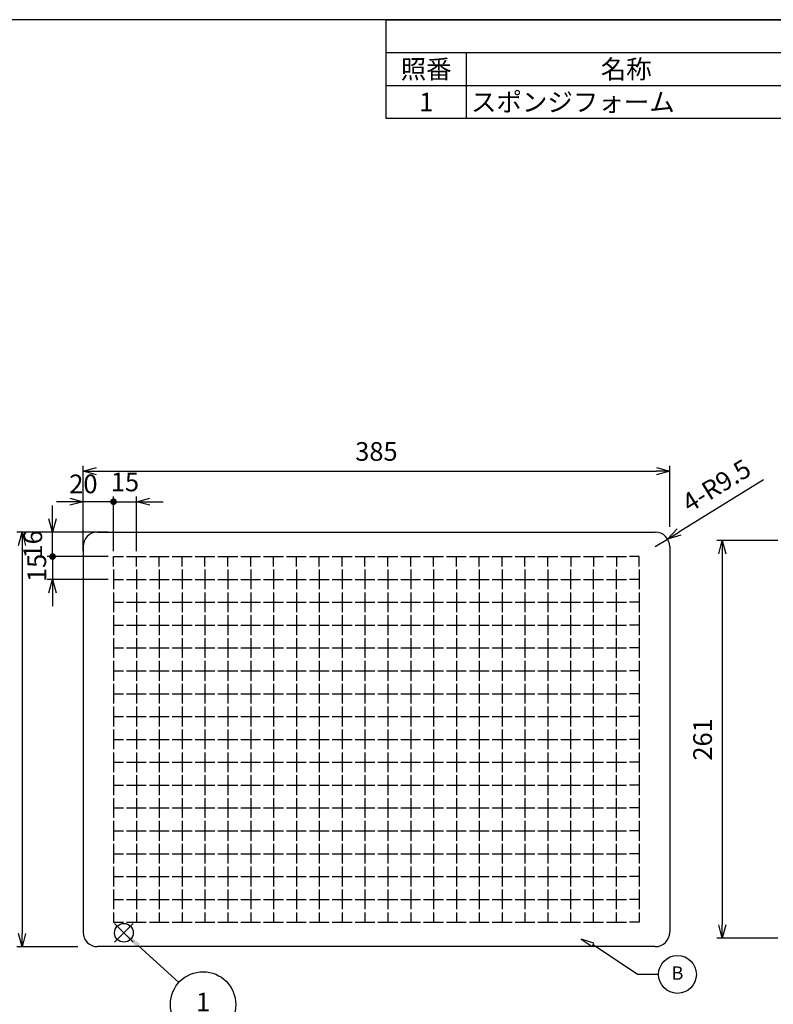
# Model space of a CAD drawing. Units: millimetres. Extents: x 20 to 1430, y 20 to 1000.
# Drawn here: x 514 to 1009, y 354 to 1000 of the extents above; entities that cross this region are included whole.
import ezdxf

# ---------------------------------------------------------------- set-up
doc = ezdxf.new("R2010")
doc.units = ezdxf.units.MM
doc.header["$LTSCALE"] = 3.5
doc.layers.add('AM_5', color=3, linetype='Continuous', lineweight=25)
doc.styles.add('ACISOTS', font='isocp.shx', dxfattribs={"height": 1, "bigfont": 'extfont.shx'})
doc.styles.get("Standard").update_dxf_attribs({"font": 'ISOCP.SHX', "bigfont": 'EXTFONT.SHX'})
doc.dimstyles.new('AM_JIS$0', dxfattribs={"dimtxt": 3.5, "dimasz": 2.5, "dimexe": 1, "dimexo": 1, "dimgap": 1.5, "dimtad": 3, "dimdsep": 46, "dimtxsty": 'STANDARD', "dimblk": 'OPEN30', "dimcen": 0, "dimclrd": 256, "dimclre": 256, "dimclrt": 2, "dimadec": 0, "dimazin": 2, "dimtp": 0.1, "dimtm": 0.1, "dimtfac": 0.71, "dimtmove": 0, "dimatfit": 3, "dimldrblk": 'OPEN30', "dimfxl": 1, "dimlwd": -1, "dimlwe": -1, "dimarcsym": 0})
doc.dimstyles.new('AM_JIS$4', dxfattribs={"dimtxt": 3.5, "dimasz": 2.5, "dimexe": 1, "dimexo": 1, "dimgap": 1.5, "dimtad": 3, "dimdsep": 46, "dimtxsty": 'STANDARD', "dimblk": 'OPEN30', "dimcen": 0, "dimclrd": 256, "dimclre": 256, "dimclrt": 2, "dimadec": 0, "dimazin": 2, "dimtp": 0.1, "dimtm": 0.1, "dimtfac": 0.71, "dimtmove": 0, "dimatfit": 3, "dimldrblk": 'OPEN30', "dimfxl": 1, "dimlwd": -1, "dimlwe": -1, "dimarcsym": 0})

# ---------------------------------------------------------------- blocks, each defined once
blk = doc.blocks.new('TK-A3')
blk.add_lwpolyline([(0, 0), (403, 0), (403, 280), (0, 280)], close=True)
blk = doc.blocks.new('_Open30')
at = {"color": 0, "linetype": 'ByBlock', "lineweight": -2}
for p, q in [((-1, 0.268), (0, 0)), ((0, 0), (-1, -0.268)), ((0, 0), (-1, 0))]:
    blk.add_line(p, q, dxfattribs=at)
blk = doc.blocks.new('*D10')
at = {"layer": 'AM_5', "linetype": 'ByBlock'}
for p, q in [((555.93, 667.39), (555.93, 707.39)), ((940.93, 667.39), (940.93, 707.39)), ((564.68, 703.89), (932.18, 703.89))]:
    blk.add_line(p, q, dxfattribs=at)
at = {"layer": 'Defpoints', "color": 0}
for p in [(940.93, 703.89), (555.93, 663.89), (940.93, 663.89)]:
    blk.add_point(p, dxfattribs=at)
at = {"layer": 'AM_5', "xscale": 8.75, "yscale": 8.75, "zscale": 8.75, "rotation": 180}
blk.add_blockref('_Open30', (555.93, 703.89), dxfattribs=at)
at = {"layer": 'AM_5', "xscale": 8.75, "yscale": 8.75, "zscale": 8.75}
blk.add_blockref('_Open30', (940.93, 703.89), dxfattribs=at)
at = {"layer": 'AM_5', "color": 2, "insert": (748.43, 715.27), "char_height": 12.25, "attachment_point": 5}
blk.add_mtext('385', dxfattribs=at)
blk = doc.blocks.new('*D11')
at = {"layer": 'AM_5', "linetype": 'ByBlock'}
for p, q in [((552.43, 663.89), (512.43, 663.89)), ((515.93, 655.14), (515.93, 400.64)), ((552.43, 391.89), (512.43, 391.89))]:
    blk.add_line(p, q, dxfattribs=at)
at = {"layer": 'Defpoints', "color": 0}
for p in [(555.93, 663.89), (515.93, 391.89), (555.93, 391.89)]:
    blk.add_point(p, dxfattribs=at)
at = {"layer": 'AM_5', "xscale": 8.75, "yscale": 8.75, "zscale": 8.75}
for p, rotation in [((515.93, 663.89), 90), ((515.93, 391.89), 270)]:
    blk.add_blockref('_Open30', p, dxfattribs=dict(at, rotation=rotation))
at = {"layer": 'AM_5', "color": 2, "insert": (504.56, 527.89), "char_height": 12.25, "attachment_point": 5, "rotation": 90}
blk.add_mtext('272', dxfattribs=at)
blk = doc.blocks.new('*D14')
at = {"layer": 'AM_5', "linetype": 'ByBlock'}
for p, q in [((1011.92, 658.39), (971.92, 658.39)), ((975.42, 649.64), (975.42, 406.14)), ((1011.92, 397.39), (971.92, 397.39))]:
    blk.add_line(p, q, dxfattribs=at)
at = {"layer": 'Defpoints', "color": 0}
for p in [(1015.42, 658.39), (975.42, 397.39), (1015.42, 397.39)]:
    blk.add_point(p, dxfattribs=at)
at = {"layer": 'AM_5', "xscale": 8.75, "yscale": 8.75, "zscale": 8.75}
for p, rotation in [((975.42, 658.39), 90), ((975.42, 397.39), 270)]:
    blk.add_blockref('_Open30', p, dxfattribs=dict(at, rotation=rotation))
at = {"layer": 'AM_5', "color": 2, "insert": (964.04, 527.89), "char_height": 12.25, "attachment_point": 5, "rotation": 90}
blk.add_mtext('261', dxfattribs=at)
blk = doc.blocks.new('*D16')
at = {"layer": 'AM_5', "linetype": 'ByBlock'}
for p, q in [((1002.33, 698.27), (946.95, 664)), ((931.43, 654.39), (939.51, 659.39))]:
    blk.add_line(p, q, dxfattribs=at)
at = {"layer": 'Defpoints', "color": 0}
for p in [(939.51, 659.39), (931.43, 654.39)]:
    blk.add_point(p, dxfattribs=at)
at = {"layer": 'AM_5', "xscale": 8.75, "yscale": 8.75, "zscale": 8.75, "rotation": 211.7513725070514}
blk.add_blockref('_Open30', (939.51, 659.39), dxfattribs=at)
at = {"layer": 'AM_5', "color": 2, "insert": (972.37, 693.11), "char_height": 12.25, "attachment_point": 5, "rotation": 31.75137}
blk.add_mtext('4-R9.5', dxfattribs=at)
blk = doc.blocks.new('GENDOT')
blk.add_line((0, 0), (-1, 0))
at = {"const_width": 0.25}
blk.add_lwpolyline([(-0.125, 0, 1), (0.125, 0, 1)], format="xyb", close=True, dxfattribs=at)
blk = doc.blocks.new('*D17')
at = {"layer": 'AM_5', "linetype": 'ByBlock'}
for p, q in [((555.93, 651.39), (555.93, 687.39)), ((575.93, 651.39), (575.93, 687.39)), ((547.18, 683.89), (538.43, 683.89)), ((575.93, 683.89), (555.93, 683.89)), ((584.68, 683.89), (593.43, 683.89))]:
    blk.add_line(p, q, dxfattribs=at)
at = {"layer": 'Defpoints', "color": 0}
for p in [(555.93, 683.89), (555.93, 647.89), (575.93, 647.89)]:
    blk.add_point(p, dxfattribs=at)
at = {"layer": 'AM_5', "xscale": 8.75, "yscale": 8.75, "zscale": 8.75}
blk.add_blockref('_Open30', (555.93, 683.89), dxfattribs=at)
at = {"layer": 'AM_5', "xscale": 8.75, "yscale": 8.75, "zscale": 8.75, "rotation": 180}
blk.add_blockref('GENDOT', (575.93, 683.89), dxfattribs=at)
at = {"layer": 'AM_5', "color": 2, "insert": (556.15, 693.99), "char_height": 12.25, "attachment_point": 5}
blk.add_mtext('20', dxfattribs=at)
blk = doc.blocks.new('*D18')
at = {"layer": 'AM_5', "linetype": 'ByBlock'}
for p, q in [((575.93, 651.39), (575.93, 687.39)), ((590.93, 651.39), (590.93, 687.39)), ((567.18, 683.89), (558.43, 683.89)), ((575.93, 683.89), (590.93, 683.89)), ((599.68, 683.89), (608.43, 683.89))]:
    blk.add_line(p, q, dxfattribs=at)
at = {"layer": 'Defpoints', "color": 0}
for p in [(590.93, 683.89), (575.93, 647.89), (590.93, 647.89)]:
    blk.add_point(p, dxfattribs=at)
at = {"layer": 'AM_5', "xscale": 8.75, "yscale": 8.75, "zscale": 8.75}
blk.add_blockref('GENDOT', (575.93, 683.89), dxfattribs=at)
at = {"layer": 'AM_5', "xscale": 8.75, "yscale": 8.75, "zscale": 8.75, "rotation": 180}
blk.add_blockref('_Open30', (590.93, 683.89), dxfattribs=at)
at = {"layer": 'AM_5', "color": 2, "insert": (583.43, 695.27), "char_height": 12.25, "attachment_point": 5}
blk.add_mtext('15', dxfattribs=at)
blk = doc.blocks.new('*D19')
at = {"layer": 'AM_5', "linetype": 'ByBlock'}
for p, q in [((535.93, 672.64), (535.93, 681.39)), ((572.43, 663.89), (532.43, 663.89)), ((535.93, 647.89), (535.93, 663.89)), ((572.43, 647.89), (532.43, 647.89)), ((535.93, 639.14), (535.93, 630.39))]:
    blk.add_line(p, q, dxfattribs=at)
at = {"layer": 'Defpoints', "color": 0}
for p in [(535.93, 663.89), (575.93, 663.89), (575.93, 647.89)]:
    blk.add_point(p, dxfattribs=at)
at = {"layer": 'AM_5', "xscale": 8.75, "yscale": 8.75, "zscale": 8.75}
for name, p, rotation in [('_Open30', (535.93, 663.89), 270), ('GENDOT', (535.93, 647.89), 90)]:
    blk.add_blockref(name, p, dxfattribs=dict(at, rotation=rotation))
at = {"layer": 'AM_5', "color": 2, "insert": (524.56, 655.89), "char_height": 12.25, "attachment_point": 5, "rotation": 90}
blk.add_mtext('16', dxfattribs=at)
blk = doc.blocks.new('*D20')
at = {"layer": 'AM_5', "linetype": 'ByBlock'}
for p, q in [((535.93, 656.64), (535.93, 665.39)), ((572.43, 647.89), (532.43, 647.89)), ((535.93, 647.89), (535.93, 632.89)), ((572.43, 632.89), (532.43, 632.89)), ((535.93, 624.14), (535.93, 615.39))]:
    blk.add_line(p, q, dxfattribs=at)
at = {"layer": 'Defpoints', "color": 0}
for p in [(575.93, 647.89), (535.93, 632.89), (575.93, 632.89)]:
    blk.add_point(p, dxfattribs=at)
at = {"layer": 'AM_5', "xscale": 8.75, "yscale": 8.75, "zscale": 8.75}
for name, p, rotation in [('GENDOT', (535.93, 647.89), 270), ('_Open30', (535.93, 632.89), 90)]:
    blk.add_blockref(name, p, dxfattribs=dict(at, rotation=rotation))
at = {"layer": 'AM_5', "color": 2, "insert": (527.19, 640.43), "char_height": 12.25, "attachment_point": 5, "rotation": 90}
blk.add_mtext('15', dxfattribs=at)
blk = doc.blocks.new('*S25')
at = {"layer": 'Defpoints', "color": 4}
for p, q in [((576.63, 394.87), (588.88, 407.12)), ((576.63, 407.12), (588.88, 394.87))]:
    blk.add_line(p, q, dxfattribs=at)
blk.add_circle((582.75, 400.99), 6.12, dxfattribs=at)
blk = doc.blocks.new('*S26')
at = {"layer": 'AM_5', "color": 3}
blk.add_line((618.84, 368.42), (592.12, 392.74), dxfattribs=at)
blk.add_circle((634.7, 353.99), 21.44, dxfattribs=at)
at = {"layer": 'AM_5', "color": 3, "linetype": 'Continuous'}
blk.add_trace([(593.2, 393.93), (591.03, 391.54), (583.06, 400.98)], dxfattribs=at)
at = {"layer": 'AM_5', "color": 7, "insert": (634.7, 353.99), "char_height": 12.25, "attachment_point": 5, "style": 'ACISOTS'}
blk.add_mtext('1', dxfattribs=at)
blk = doc.blocks.new('*S27')
at = {"color": 7}
for p, q in [((754.84, 1000.2), (1430.34, 1000.2)), ((754.84, 935.36), (754.84, 1000.2)), ((1430.34, 1000.2), (1430.34, 935.36)), ((1430.34, 935.36), (754.84, 935.36))]:
    blk.add_line(p, q, dxfattribs=at)
at = {"color": 1}
for p, q in [((754.84, 978.59), (1430.34, 978.59)), ((807.34, 978.59), (807.34, 956.98)), ((1017.34, 978.59), (1017.34, 956.98)), ((1069.84, 978.59), (1069.84, 956.98)), ((1209.84, 978.59), (1209.84, 956.98)), ((754.84, 956.98), (1430.34, 956.98)), ((807.34, 956.98), (807.34, 935.36)), ((1017.34, 956.98), (1017.34, 935.36)), ((1069.84, 956.98), (1069.84, 935.36)), ((1209.84, 956.98), (1209.84, 935.36))]:
    blk.add_line(p, q, dxfattribs=at)
at = {"color": 2, "insert": (1092.59, 989.39), "char_height": 12.25, "attachment_point": 5, "style": 'ACISOTS'}
blk.add_mtext('構成内容', dxfattribs=at)
at = {"color": 2, "char_height": 12.25, "style": 'ACISOTS'}
for s, insert, width, attachment_point in [('名称', (912.34, 973.86), 203.7, 2), ('数量', (1043.59, 973.86), 46.2, 2), ('色・表面処理', (1320.09, 973.86), 214.2, 2), ('照番', (781.09, 973.86), 46.2, 2), ('材質', (1139.84, 973.86), 133.7, 2), ('1', (781.09, 952.25), 46.2, 2), ('スポンジフォーム', (810.49, 952.25), 203.7, 1), ('3', (1043.59, 952.25), 46.2, 2), ('ポリウレタン', (1072.99, 952.25), 133.7, 1), (' 黒', (1212.99, 952.25), 214.2, 1)]:
    blk.add_mtext(s, dxfattribs=dict(at, insert=insert, width=width, attachment_point=attachment_point))

msp = doc.modelspace()

# ---------------------------------------------------------------- linework, layer by layer
for p, q in [((565.432, 663.894), (931.432, 663.894)), ((555.932, 654.394), (555.932, 401.394)), ((940.932, 654.394), (940.932, 401.394)), ((575.932, 647.894), (582.432, 647.894)), ((575.932, 641.394), (575.932, 647.894)), ((584.432, 647.894), (597.432, 647.894)), ((590.932, 641.394), (590.932, 647.894)), ((599.432, 647.894), (612.432, 647.894)), ((605.932, 641.394), (605.932, 647.894)), ((614.432, 647.894), (627.432, 647.894)), ((620.932, 641.394), (620.932, 647.894)), ((629.432, 647.894), (642.432, 647.894)), ((635.932, 641.394), (635.932, 647.894)), ((644.432, 647.894), (657.432, 647.894)), ((650.932, 641.394), (650.932, 647.894)), ((659.432, 647.894), (672.432, 647.894)), ((665.932, 641.394), (665.932, 647.894)), ((674.432, 647.894), (687.432, 647.894)), ((680.932, 641.394), (680.932, 647.894)), ((689.432, 647.894), (702.432, 647.894)), ((695.932, 641.394), (695.932, 647.894)), ((704.432, 647.894), (717.432, 647.894)), ((710.932, 641.394), (710.932, 647.894)), ((719.432, 647.894), (732.432, 647.894)), ((725.932, 641.394), (725.932, 647.894)), ((734.432, 647.894), (747.432, 647.894)), ((740.932, 641.394), (740.932, 647.894)), ((749.432, 647.894), (762.432, 647.894)), ((755.932, 641.394), (755.932, 647.894)), ((764.432, 647.894), (777.432, 647.894)), ((770.932, 641.394), (770.932, 647.894)), ((779.432, 647.894), (792.432, 647.894)), ((785.932, 641.394), (785.932, 647.894)), ((794.432, 647.894), (807.432, 647.894)), ((800.932, 641.394), (800.932, 647.894)), ((809.432, 647.894), (822.432, 647.894)), ((815.932, 641.394), (815.932, 647.894)), ((824.432, 647.894), (837.432, 647.894)), ((830.932, 641.394), (830.932, 647.894)), ((839.432, 647.894), (852.432, 647.894)), ((845.932, 641.394), (845.932, 647.894)), ((854.432, 647.894), (867.432, 647.894)), ((860.932, 641.394), (860.932, 647.894)), ((869.432, 647.894), (882.432, 647.894)), ((875.932, 647.894), (875.932, 641.394)), ((884.432, 647.894), (897.432, 647.894)), ((890.932, 647.894), (890.932, 641.394)), ((899.432, 647.894), (912.432, 647.894)), ((905.932, 647.894), (905.932, 641.394)), ((920.932, 647.894), (914.432, 647.894)), ((920.932, 641.394), (920.932, 647.894)), ((575.932, 639.394), (575.932, 626.394)), ((590.932, 639.394), (590.932, 626.394)), ((605.932, 639.394), (605.932, 626.394)), ((620.932, 639.394), (620.932, 626.394)), ((635.932, 639.394), (635.932, 626.394)), ((650.932, 639.394), (650.932, 626.394)), ((665.932, 639.394), (665.932, 626.394)), ((680.932, 639.394), (680.932, 626.394)), ((695.932, 639.394), (695.932, 626.394)), ((710.932, 639.394), (710.932, 626.394)), ((725.932, 639.394), (725.932, 626.394)), ((740.932, 639.394), (740.932, 626.394)), ((755.932, 639.394), (755.932, 626.394)), ((770.932, 639.394), (770.932, 626.394)), ((785.932, 639.394), (785.932, 626.394)), ((800.932, 639.394), (800.932, 626.394)), ((815.932, 639.394), (815.932, 626.394)), ((830.932, 639.394), (830.932, 626.394)), ((845.932, 639.394), (845.932, 626.394)), ((860.932, 639.394), (860.932, 626.394)), ((875.932, 626.394), (875.932, 639.394)), ((890.932, 626.394), (890.932, 639.394)), ((905.932, 626.394), (905.932, 639.394)), ((920.932, 639.394), (920.932, 626.394)), ((575.932, 632.894), (582.432, 632.894)), ((584.432, 632.894), (597.432, 632.894)), ((599.432, 632.894), (612.432, 632.894)), ((614.432, 632.894), (627.432, 632.894)), ((629.432, 632.894), (642.432, 632.894)), ((644.432, 632.894), (657.432, 632.894)), ((659.432, 632.894), (672.432, 632.894)), ((674.432, 632.894), (687.432, 632.894)), ((689.432, 632.894), (702.432, 632.894)), ((704.432, 632.894), (717.432, 632.894)), ((719.432, 632.894), (732.432, 632.894)), ((734.432, 632.894), (747.432, 632.894)), ((749.432, 632.894), (762.432, 632.894)), ((764.432, 632.894), (777.432, 632.894)), ((779.432, 632.894), (792.432, 632.894)), ((794.432, 632.894), (807.432, 632.894)), ((809.432, 632.894), (822.432, 632.894)), ((824.432, 632.894), (837.432, 632.894)), ((839.432, 632.894), (852.432, 632.894)), ((854.432, 632.894), (867.432, 632.894)), ((869.432, 632.894), (882.432, 632.894)), ((884.432, 632.894), (897.432, 632.894)), ((899.432, 632.894), (912.432, 632.894)), ((920.932, 632.894), (914.432, 632.894)), ((575.932, 624.394), (575.932, 611.394)), ((590.932, 624.394), (590.932, 611.394)), ((605.932, 624.394), (605.932, 611.394)), ((620.932, 624.394), (620.932, 611.394)), ((635.932, 624.394), (635.932, 611.394)), ((650.932, 624.394), (650.932, 611.394)), ((665.932, 624.394), (665.932, 611.394)), ((680.932, 624.394), (680.932, 611.394)), ((695.932, 624.394), (695.932, 611.394)), ((710.932, 624.394), (710.932, 611.394)), ((725.932, 624.394), (725.932, 611.394)), ((740.932, 624.394), (740.932, 611.394)), ((755.932, 624.394), (755.932, 611.394)), ((770.932, 624.394), (770.932, 611.394)), ((785.932, 624.394), (785.932, 611.394)), ((800.932, 624.394), (800.932, 611.394)), ((815.932, 624.394), (815.932, 611.394)), ((830.932, 624.394), (830.932, 611.394)), ((845.932, 624.394), (845.932, 611.394)), ((860.932, 624.394), (860.932, 611.394)), ((875.932, 611.394), (875.932, 624.394)), ((890.932, 611.394), (890.932, 624.394)), ((905.932, 611.394), (905.932, 624.394)), ((920.932, 624.394), (920.932, 611.394)), ((575.932, 617.894), (582.432, 617.894)), ((584.432, 617.894), (597.432, 617.894)), ((599.432, 617.894), (612.432, 617.894)), ((614.432, 617.894), (627.432, 617.894)), ((629.432, 617.894), (642.432, 617.894)), ((644.432, 617.894), (657.432, 617.894)), ((659.432, 617.894), (672.432, 617.894)), ((674.432, 617.894), (687.432, 617.894)), ((689.432, 617.894), (702.432, 617.894)), ((704.432, 617.894), (717.432, 617.894)), ((719.432, 617.894), (732.432, 617.894)), ((734.432, 617.894), (747.432, 617.894)), ((749.432, 617.894), (762.432, 617.894)), ((764.432, 617.894), (777.432, 617.894)), ((779.432, 617.894), (792.432, 617.894)), ((794.432, 617.894), (807.432, 617.894)), ((809.432, 617.894), (822.432, 617.894)), ((824.432, 617.894), (837.432, 617.894)), ((839.432, 617.894), (852.432, 617.894)), ((854.432, 617.894), (867.432, 617.894)), ((869.432, 617.894), (882.432, 617.894)), ((884.432, 617.894), (897.432, 617.894)), ((899.432, 617.894), (912.432, 617.894)), ((920.932, 617.894), (914.432, 617.894)), ((575.932, 609.394), (575.932, 596.394)), ((590.932, 609.394), (590.932, 596.394)), ((605.932, 609.394), (605.932, 596.394)), ((620.932, 609.394), (620.932, 596.394)), ((635.932, 609.394), (635.932, 596.394)), ((650.932, 609.394), (650.932, 596.394)), ((665.932, 609.394), (665.932, 596.394)), ((680.932, 609.394), (680.932, 596.394)), ((695.932, 609.394), (695.932, 596.394)), ((710.932, 609.394), (710.932, 596.394)), ((725.932, 609.394), (725.932, 596.394)), ((740.932, 609.394), (740.932, 596.394)), ((755.932, 609.394), (755.932, 596.394)), ((770.932, 609.394), (770.932, 596.394)), ((785.932, 609.394), (785.932, 596.394)), ((800.932, 609.394), (800.932, 596.394)), ((815.932, 609.394), (815.932, 596.394)), ((830.932, 609.394), (830.932, 596.394)), ((845.932, 609.394), (845.932, 596.394)), ((860.932, 609.394), (860.932, 596.394)), ((875.932, 596.394), (875.932, 609.394)), ((890.932, 596.394), (890.932, 609.394)), ((905.932, 596.394), (905.932, 609.394)), ((920.932, 609.394), (920.932, 596.394)), ((575.932, 602.894), (582.432, 602.894)), ((584.432, 602.894), (597.432, 602.894)), ((599.432, 602.894), (612.432, 602.894)), ((614.432, 602.894), (627.432, 602.894)), ((629.432, 602.894), (642.432, 602.894)), ((644.432, 602.894), (657.432, 602.894)), ((659.432, 602.894), (672.432, 602.894)), ((674.432, 602.894), (687.432, 602.894)), ((689.432, 602.894), (702.432, 602.894)), ((704.432, 602.894), (717.432, 602.894)), ((719.432, 602.894), (732.432, 602.894)), ((734.432, 602.894), (747.432, 602.894)), ((749.432, 602.894), (762.432, 602.894)), ((764.432, 602.894), (777.432, 602.894)), ((779.432, 602.894), (792.432, 602.894)), ((794.432, 602.894), (807.432, 602.894)), ((809.432, 602.894), (822.432, 602.894)), ((824.432, 602.894), (837.432, 602.894)), ((839.432, 602.894), (852.432, 602.894)), ((854.432, 602.894), (867.432, 602.894)), ((869.432, 602.894), (882.432, 602.894)), ((884.432, 602.894), (897.432, 602.894)), ((899.432, 602.894), (912.432, 602.894)), ((920.932, 602.894), (914.432, 602.894)), ((575.932, 594.394), (575.932, 581.394)), ((590.932, 594.394), (590.932, 581.394)), ((605.932, 594.394), (605.932, 581.394)), ((620.932, 594.394), (620.932, 581.394)), ((635.932, 594.394), (635.932, 581.394)), ((650.932, 594.394), (650.932, 581.394)), ((665.932, 594.394), (665.932, 581.394)), ((680.932, 594.394), (680.932, 581.394)), ((695.932, 594.394), (695.932, 581.394)), ((710.932, 594.394), (710.932, 581.394)), ((725.932, 594.394), (725.932, 581.394)), ((740.932, 594.394), (740.932, 581.394)), ((755.932, 594.394), (755.932, 581.394)), ((770.932, 594.394), (770.932, 581.394)), ((785.932, 594.394), (785.932, 581.394)), ((800.932, 594.394), (800.932, 581.394)), ((815.932, 594.394), (815.932, 581.394)), ((830.932, 594.394), (830.932, 581.394)), ((845.932, 594.394), (845.932, 581.394)), ((860.932, 594.394), (860.932, 581.394)), ((875.932, 581.394), (875.932, 594.394)), ((890.932, 581.394), (890.932, 594.394)), ((905.932, 581.394), (905.932, 594.394)), ((920.932, 594.394), (920.932, 581.394)), ((575.932, 587.894), (582.432, 587.894)), ((584.432, 587.894), (597.432, 587.894)), ((599.432, 587.894), (612.432, 587.894)), ((614.432, 587.894), (627.432, 587.894)), ((629.432, 587.894), (642.432, 587.894)), ((644.432, 587.894), (657.432, 587.894)), ((659.432, 587.894), (672.432, 587.894)), ((674.432, 587.894), (687.432, 587.894)), ((689.432, 587.894), (702.432, 587.894)), ((704.432, 587.894), (717.432, 587.894)), ((719.432, 587.894), (732.432, 587.894)), ((734.432, 587.894), (747.432, 587.894)), ((749.432, 587.894), (762.432, 587.894)), ((764.432, 587.894), (777.432, 587.894)), ((779.432, 587.894), (792.432, 587.894)), ((794.432, 587.894), (807.432, 587.894)), ((809.432, 587.894), (822.432, 587.894)), ((824.432, 587.894), (837.432, 587.894)), ((839.432, 587.894), (852.432, 587.894)), ((854.432, 587.894), (867.432, 587.894)), ((869.432, 587.894), (882.432, 587.894)), ((884.432, 587.894), (897.432, 587.894)), ((899.432, 587.894), (912.432, 587.894)), ((920.932, 587.894), (914.432, 587.894)), ((575.932, 579.394), (575.932, 566.394)), ((590.932, 579.394), (590.932, 566.394)), ((605.932, 579.394), (605.932, 566.394)), ((620.932, 579.394), (620.932, 566.394)), ((635.932, 579.394), (635.932, 566.394)), ((650.932, 579.394), (650.932, 566.394)), ((665.932, 579.394), (665.932, 566.394)), ((680.932, 579.394), (680.932, 566.394)), ((695.932, 579.394), (695.932, 566.394)), ((710.932, 579.394), (710.932, 566.394)), ((725.932, 579.394), (725.932, 566.394)), ((740.932, 579.394), (740.932, 566.394)), ((755.932, 579.394), (755.932, 566.394)), ((770.932, 579.394), (770.932, 566.394)), ((785.932, 579.394), (785.932, 566.394)), ((800.932, 579.394), (800.932, 566.394)), ((815.932, 579.394), (815.932, 566.394)), ((830.932, 579.394), (830.932, 566.394)), ((845.932, 579.394), (845.932, 566.394)), ((860.932, 579.394), (860.932, 566.394)), ((875.932, 566.394), (875.932, 579.394)), ((890.932, 566.394), (890.932, 579.394)), ((905.932, 566.394), (905.932, 579.394)), ((920.932, 579.394), (920.932, 566.394)), ((575.932, 572.894), (582.432, 572.894)), ((584.432, 572.894), (597.432, 572.894)), ((599.432, 572.894), (612.432, 572.894)), ((614.432, 572.894), (627.432, 572.894)), ((629.432, 572.894), (642.432, 572.894)), ((644.432, 572.894), (657.432, 572.894)), ((659.432, 572.894), (672.432, 572.894)), ((674.432, 572.894), (687.432, 572.894)), ((689.432, 572.894), (702.432, 572.894)), ((704.432, 572.894), (717.432, 572.894)), ((719.432, 572.894), (732.432, 572.894)), ((734.432, 572.894), (747.432, 572.894)), ((749.432, 572.894), (762.432, 572.894)), ((764.432, 572.894), (777.432, 572.894)), ((779.432, 572.894), (792.432, 572.894)), ((794.432, 572.894), (807.432, 572.894)), ((809.432, 572.894), (822.432, 572.894)), ((824.432, 572.894), (837.432, 572.894)), ((839.432, 572.894), (852.432, 572.894)), ((854.432, 572.894), (867.432, 572.894)), ((869.432, 572.894), (882.432, 572.894)), ((884.432, 572.894), (897.432, 572.894)), ((899.432, 572.894), (912.432, 572.894)), ((920.932, 572.894), (914.432, 572.894)), ((575.932, 564.394), (575.932, 551.394)), ((590.932, 564.394), (590.932, 551.394)), ((605.932, 564.394), (605.932, 551.394)), ((620.932, 564.394), (620.932, 551.394)), ((635.932, 564.394), (635.932, 551.394)), ((650.932, 564.394), (650.932, 551.394)), ((665.932, 564.394), (665.932, 551.394)), ((680.932, 564.394), (680.932, 551.394)), ((695.932, 564.394), (695.932, 551.394)), ((710.932, 564.394), (710.932, 551.394)), ((725.932, 564.394), (725.932, 551.394)), ((740.932, 564.394), (740.932, 551.394)), ((755.932, 564.394), (755.932, 551.394)), ((770.932, 564.394), (770.932, 551.394)), ((785.932, 564.394), (785.932, 551.394)), ((800.932, 564.394), (800.932, 551.394)), ((815.932, 564.394), (815.932, 551.394)), ((830.932, 564.394), (830.932, 551.394)), ((845.932, 564.394), (845.932, 551.394)), ((860.932, 564.394), (860.932, 551.394)), ((875.932, 551.394), (875.932, 564.394)), ((890.932, 551.394), (890.932, 564.394)), ((905.932, 551.394), (905.932, 564.394)), ((920.932, 564.394), (920.932, 551.394)), ((575.932, 557.894), (582.432, 557.894)), ((584.432, 557.894), (597.432, 557.894)), ((599.432, 557.894), (612.432, 557.894)), ((614.432, 557.894), (627.432, 557.894)), ((629.432, 557.894), (642.432, 557.894)), ((644.432, 557.894), (657.432, 557.894)), ((659.432, 557.894), (672.432, 557.894)), ((674.432, 557.894), (687.432, 557.894)), ((689.432, 557.894), (702.432, 557.894)), ((704.432, 557.894), (717.432, 557.894)), ((719.432, 557.894), (732.432, 557.894)), ((734.432, 557.894), (747.432, 557.894)), ((749.432, 557.894), (762.432, 557.894)), ((764.432, 557.894), (777.432, 557.894)), ((779.432, 557.894), (792.432, 557.894)), ((794.432, 557.894), (807.432, 557.894)), ((809.432, 557.894), (822.432, 557.894)), ((824.432, 557.894), (837.432, 557.894)), ((839.432, 557.894), (852.432, 557.894)), ((854.432, 557.894), (867.432, 557.894)), ((869.432, 557.894), (882.432, 557.894)), ((884.432, 557.894), (897.432, 557.894)), ((899.432, 557.894), (912.432, 557.894)), ((920.932, 557.894), (914.432, 557.894)), ((575.932, 549.394), (575.932, 536.394)), ((590.932, 549.394), (590.932, 536.394)), ((605.932, 549.394), (605.932, 536.394)), ((620.932, 549.394), (620.932, 536.394)), ((635.932, 549.394), (635.932, 536.394)), ((650.932, 549.394), (650.932, 536.394)), ((665.932, 549.394), (665.932, 536.394)), ((680.932, 549.394), (680.932, 536.394)), ((695.932, 549.394), (695.932, 536.394)), ((710.932, 549.394), (710.932, 536.394)), ((725.932, 549.394), (725.932, 536.394)), ((740.932, 549.394), (740.932, 536.394)), ((755.932, 549.394), (755.932, 536.394)), ((770.932, 549.394), (770.932, 536.394)), ((785.932, 549.394), (785.932, 536.394)), ((800.932, 549.394), (800.932, 536.394)), ((815.932, 549.394), (815.932, 536.394)), ((830.932, 549.394), (830.932, 536.394)), ((845.932, 549.394), (845.932, 536.394)), ((860.932, 549.394), (860.932, 536.394)), ((875.932, 536.394), (875.932, 549.394)), ((890.932, 536.394), (890.932, 549.394)), ((905.932, 536.394), (905.932, 549.394)), ((920.932, 549.394), (920.932, 536.394)), ((575.932, 542.894), (582.432, 542.894)), ((584.432, 542.894), (597.432, 542.894)), ((599.432, 542.894), (612.432, 542.894)), ((614.432, 542.894), (627.432, 542.894)), ((629.432, 542.894), (642.432, 542.894)), ((644.432, 542.894), (657.432, 542.894)), ((659.432, 542.894), (672.432, 542.894)), ((674.432, 542.894), (687.432, 542.894)), ((689.432, 542.894), (702.432, 542.894)), ((704.432, 542.894), (717.432, 542.894)), ((719.432, 542.894), (732.432, 542.894)), ((734.432, 542.894), (747.432, 542.894)), ((749.432, 542.894), (762.432, 542.894)), ((764.432, 542.894), (777.432, 542.894)), ((779.432, 542.894), (792.432, 542.894)), ((794.432, 542.894), (807.432, 542.894)), ((809.432, 542.894), (822.432, 542.894)), ((824.432, 542.894), (837.432, 542.894)), ((839.432, 542.894), (852.432, 542.894)), ((854.432, 542.894), (867.432, 542.894)), ((869.432, 542.894), (882.432, 542.894)), ((884.432, 542.894), (897.432, 542.894)), ((899.432, 542.894), (912.432, 542.894)), ((920.932, 542.894), (914.432, 542.894)), ((575.932, 534.394), (575.932, 521.394)), ((590.932, 534.394), (590.932, 521.394)), ((605.932, 534.394), (605.932, 521.394)), ((620.932, 534.394), (620.932, 521.394)), ((635.932, 534.394), (635.932, 521.394)), ((650.932, 534.394), (650.932, 521.394)), ((665.932, 534.394), (665.932, 521.394)), ((680.932, 534.394), (680.932, 521.394)), ((695.932, 534.394), (695.932, 521.394)), ((710.932, 534.394), (710.932, 521.394)), ((725.932, 534.394), (725.932, 521.394)), ((740.932, 534.394), (740.932, 521.394)), ((755.932, 534.394), (755.932, 521.394)), ((770.932, 534.394), (770.932, 521.394)), ((785.932, 534.394), (785.932, 521.394)), ((800.932, 534.394), (800.932, 521.394)), ((815.932, 534.394), (815.932, 521.394)), ((830.932, 534.394), (830.932, 521.394)), ((845.932, 534.394), (845.932, 521.394)), ((860.932, 534.394), (860.932, 521.394)), ((875.932, 521.394), (875.932, 534.394)), ((890.932, 521.394), (890.932, 534.394)), ((905.932, 521.394), (905.932, 534.394)), ((920.932, 534.394), (920.932, 521.394)), ((575.932, 527.894), (582.432, 527.894)), ((584.432, 527.894), (597.432, 527.894)), ((599.432, 527.894), (612.432, 527.894)), ((614.432, 527.894), (627.432, 527.894)), ((629.432, 527.894), (642.432, 527.894)), ((644.432, 527.894), (657.432, 527.894)), ((659.432, 527.894), (672.432, 527.894)), ((674.432, 527.894), (687.432, 527.894)), ((689.432, 527.894), (702.432, 527.894)), ((704.432, 527.894), (717.432, 527.894)), ((719.432, 527.894), (732.432, 527.894)), ((734.432, 527.894), (747.432, 527.894)), ((749.432, 527.894), (762.432, 527.894)), ((764.432, 527.894), (777.432, 527.894)), ((779.432, 527.894), (792.432, 527.894)), ((794.432, 527.894), (807.432, 527.894)), ((809.432, 527.894), (822.432, 527.894)), ((824.432, 527.894), (837.432, 527.894)), ((839.432, 527.894), (852.432, 527.894)), ((854.432, 527.894), (867.432, 527.894)), ((869.432, 527.894), (882.432, 527.894)), ((884.432, 527.894), (897.432, 527.894)), ((899.432, 527.894), (912.432, 527.894)), ((920.932, 527.894), (914.432, 527.894)), ((575.932, 519.394), (575.932, 506.394)), ((590.932, 519.394), (590.932, 506.394)), ((605.932, 519.394), (605.932, 506.394)), ((620.932, 519.394), (620.932, 506.394)), ((635.932, 519.394), (635.932, 506.394)), ((650.932, 519.394), (650.932, 506.394)), ((665.932, 519.394), (665.932, 506.394)), ((680.932, 519.394), (680.932, 506.394)), ((695.932, 519.394), (695.932, 506.394)), ((710.932, 519.394), (710.932, 506.394)), ((725.932, 519.394), (725.932, 506.394)), ((740.932, 519.394), (740.932, 506.394)), ((755.932, 519.394), (755.932, 506.394)), ((770.932, 519.394), (770.932, 506.394)), ((785.932, 519.394), (785.932, 506.394)), ((800.932, 519.394), (800.932, 506.394)), ((815.932, 519.394), (815.932, 506.394)), ((830.932, 519.394), (830.932, 506.394)), ((845.932, 519.394), (845.932, 506.394)), ((860.932, 519.394), (860.932, 506.394)), ((875.932, 506.394), (875.932, 519.394)), ((890.932, 506.394), (890.932, 519.394)), ((905.932, 506.394), (905.932, 519.394)), ((920.932, 519.394), (920.932, 506.394)), ((575.932, 512.894), (582.432, 512.894)), ((584.432, 512.894), (597.432, 512.894)), ((599.432, 512.894), (612.432, 512.894)), ((614.432, 512.894), (627.432, 512.894)), ((629.432, 512.894), (642.432, 512.894)), ((644.432, 512.894), (657.432, 512.894)), ((659.432, 512.894), (672.432, 512.894)), ((674.432, 512.894), (687.432, 512.894)), ((689.432, 512.894), (702.432, 512.894)), ((704.432, 512.894), (717.432, 512.894)), ((719.432, 512.894), (732.432, 512.894)), ((734.432, 512.894), (747.432, 512.894)), ((749.432, 512.894), (762.432, 512.894)), ((764.432, 512.894), (777.432, 512.894)), ((779.432, 512.894), (792.432, 512.894)), ((794.432, 512.894), (807.432, 512.894)), ((809.432, 512.894), (822.432, 512.894)), ((824.432, 512.894), (837.432, 512.894)), ((839.432, 512.894), (852.432, 512.894)), ((854.432, 512.894), (867.432, 512.894)), ((869.432, 512.894), (882.432, 512.894)), ((884.432, 512.894), (897.432, 512.894)), ((899.432, 512.894), (912.432, 512.894)), ((920.932, 512.894), (914.432, 512.894)), ((575.932, 504.394), (575.932, 491.394)), ((590.932, 504.394), (590.932, 491.394)), ((605.932, 504.394), (605.932, 491.394)), ((620.932, 504.394), (620.932, 491.394)), ((635.932, 504.394), (635.932, 491.394)), ((650.932, 504.394), (650.932, 491.394)), ((665.932, 504.394), (665.932, 491.394)), ((680.932, 504.394), (680.932, 491.394)), ((695.932, 504.394), (695.932, 491.394)), ((710.932, 504.394), (710.932, 491.394)), ((725.932, 504.394), (725.932, 491.394)), ((740.932, 504.394), (740.932, 491.394)), ((755.932, 504.394), (755.932, 491.394)), ((770.932, 504.394), (770.932, 491.394)), ((785.932, 504.394), (785.932, 491.394)), ((800.932, 504.394), (800.932, 491.394)), ((815.932, 504.394), (815.932, 491.394)), ((830.932, 504.394), (830.932, 491.394)), ((845.932, 504.394), (845.932, 491.394)), ((860.932, 504.394), (860.932, 491.394)), ((875.932, 491.394), (875.932, 504.394)), ((890.932, 491.394), (890.932, 504.394)), ((905.932, 491.394), (905.932, 504.394)), ((920.932, 504.394), (920.932, 491.394)), ((575.932, 497.894), (582.432, 497.894)), ((584.432, 497.894), (597.432, 497.894)), ((599.432, 497.894), (612.432, 497.894)), ((614.432, 497.894), (627.432, 497.894)), ((629.432, 497.894), (642.432, 497.894)), ((644.432, 497.894), (657.432, 497.894)), ((659.432, 497.894), (672.432, 497.894)), ((674.432, 497.894), (687.432, 497.894)), ((689.432, 497.894), (702.432, 497.894)), ((704.432, 497.894), (717.432, 497.894)), ((719.432, 497.894), (732.432, 497.894)), ((734.432, 497.894), (747.432, 497.894)), ((749.432, 497.894), (762.432, 497.894)), ((764.432, 497.894), (777.432, 497.894)), ((779.432, 497.894), (792.432, 497.894)), ((794.432, 497.894), (807.432, 497.894)), ((809.432, 497.894), (822.432, 497.894)), ((824.432, 497.894), (837.432, 497.894)), ((839.432, 497.894), (852.432, 497.894)), ((854.432, 497.894), (867.432, 497.894)), ((869.432, 497.894), (882.432, 497.894)), ((884.432, 497.894), (897.432, 497.894)), ((899.432, 497.894), (912.432, 497.894)), ((920.932, 497.894), (914.432, 497.894)), ((575.932, 489.394), (575.932, 476.394)), ((590.932, 489.394), (590.932, 476.394)), ((605.932, 489.394), (605.932, 476.394)), ((620.932, 489.394), (620.932, 476.394)), ((635.932, 489.394), (635.932, 476.394)), ((650.932, 489.394), (650.932, 476.394)), ((665.932, 489.394), (665.932, 476.394)), ((680.932, 489.394), (680.932, 476.394)), ((695.932, 489.394), (695.932, 476.394)), ((710.932, 489.394), (710.932, 476.394)), ((725.932, 489.394), (725.932, 476.394)), ((740.932, 489.394), (740.932, 476.394)), ((755.932, 489.394), (755.932, 476.394)), ((770.932, 489.394), (770.932, 476.394)), ((785.932, 489.394), (785.932, 476.394)), ((800.932, 489.394), (800.932, 476.394)), ((815.932, 489.394), (815.932, 476.394)), ((830.932, 489.394), (830.932, 476.394)), ((845.932, 489.394), (845.932, 476.394)), ((860.932, 489.394), (860.932, 476.394)), ((875.932, 476.394), (875.932, 489.394)), ((890.932, 476.394), (890.932, 489.394)), ((905.932, 476.394), (905.932, 489.394)), ((920.932, 489.394), (920.932, 476.394)), ((575.932, 482.894), (582.432, 482.894)), ((584.432, 482.894), (597.432, 482.894)), ((599.432, 482.894), (612.432, 482.894)), ((614.432, 482.894), (627.432, 482.894)), ((629.432, 482.894), (642.432, 482.894)), ((644.432, 482.894), (657.432, 482.894)), ((659.432, 482.894), (672.432, 482.894)), ((674.432, 482.894), (687.432, 482.894)), ((689.432, 482.894), (702.432, 482.894)), ((704.432, 482.894), (717.432, 482.894)), ((719.432, 482.894), (732.432, 482.894)), ((734.432, 482.894), (747.432, 482.894)), ((749.432, 482.894), (762.432, 482.894)), ((764.432, 482.894), (777.432, 482.894)), ((779.432, 482.894), (792.432, 482.894)), ((794.432, 482.894), (807.432, 482.894)), ((809.432, 482.894), (822.432, 482.894)), ((824.432, 482.894), (837.432, 482.894)), ((839.432, 482.894), (852.432, 482.894)), ((854.432, 482.894), (867.432, 482.894)), ((869.432, 482.894), (882.432, 482.894)), ((884.432, 482.894), (897.432, 482.894)), ((899.432, 482.894), (912.432, 482.894)), ((920.932, 482.894), (914.432, 482.894)), ((575.932, 474.394), (575.932, 461.394)), ((590.932, 474.394), (590.932, 461.394)), ((605.932, 474.394), (605.932, 461.394)), ((620.932, 474.394), (620.932, 461.394)), ((635.932, 474.394), (635.932, 461.394)), ((650.932, 474.394), (650.932, 461.394)), ((665.932, 474.394), (665.932, 461.394)), ((680.932, 474.394), (680.932, 461.394)), ((695.932, 474.394), (695.932, 461.394)), ((710.932, 474.394), (710.932, 461.394)), ((725.932, 474.394), (725.932, 461.394)), ((740.932, 474.394), (740.932, 461.394)), ((755.932, 474.394), (755.932, 461.394)), ((770.932, 474.394), (770.932, 461.394)), ((785.932, 474.394), (785.932, 461.394)), ((800.932, 474.394), (800.932, 461.394)), ((815.932, 474.394), (815.932, 461.394)), ((830.932, 474.394), (830.932, 461.394)), ((845.932, 474.394), (845.932, 461.394)), ((860.932, 474.394), (860.932, 461.394)), ((875.932, 461.394), (875.932, 474.394)), ((890.932, 461.394), (890.932, 474.394)), ((905.932, 461.394), (905.932, 474.394)), ((920.932, 474.394), (920.932, 461.394)), ((575.932, 467.894), (582.432, 467.894)), ((584.432, 467.894), (597.432, 467.894)), ((599.432, 467.894), (612.432, 467.894)), ((614.432, 467.894), (627.432, 467.894)), ((629.432, 467.894), (642.432, 467.894)), ((644.432, 467.894), (657.432, 467.894)), ((659.432, 467.894), (672.432, 467.894)), ((674.432, 467.894), (687.432, 467.894)), ((689.432, 467.894), (702.432, 467.894)), ((704.432, 467.894), (717.432, 467.894)), ((719.432, 467.894), (732.432, 467.894)), ((734.432, 467.894), (747.432, 467.894)), ((749.432, 467.894), (762.432, 467.894)), ((764.432, 467.894), (777.432, 467.894)), ((779.432, 467.894), (792.432, 467.894)), ((794.432, 467.894), (807.432, 467.894)), ((809.432, 467.894), (822.432, 467.894)), ((824.432, 467.894), (837.432, 467.894)), ((839.432, 467.894), (852.432, 467.894)), ((854.432, 467.894), (867.432, 467.894)), ((869.432, 467.894), (882.432, 467.894)), ((884.432, 467.894), (897.432, 467.894)), ((899.432, 467.894), (912.432, 467.894)), ((920.932, 467.894), (914.432, 467.894)), ((575.932, 459.394), (575.932, 446.394)), ((590.932, 459.394), (590.932, 446.394)), ((605.932, 459.394), (605.932, 446.394)), ((620.932, 459.394), (620.932, 446.394)), ((635.932, 459.394), (635.932, 446.394)), ((650.932, 459.394), (650.932, 446.394)), ((665.932, 459.394), (665.932, 446.394)), ((680.932, 459.394), (680.932, 446.394)), ((695.932, 459.394), (695.932, 446.394)), ((710.932, 459.394), (710.932, 446.394)), ((725.932, 459.394), (725.932, 446.394)), ((740.932, 459.394), (740.932, 446.394)), ((755.932, 459.394), (755.932, 446.394)), ((770.932, 459.394), (770.932, 446.394)), ((785.932, 459.394), (785.932, 446.394)), ((800.932, 459.394), (800.932, 446.394)), ((815.932, 459.394), (815.932, 446.394)), ((830.932, 459.394), (830.932, 446.394)), ((845.932, 459.394), (845.932, 446.394)), ((860.932, 459.394), (860.932, 446.394)), ((875.932, 446.394), (875.932, 459.394)), ((890.932, 446.394), (890.932, 459.394)), ((905.932, 446.394), (905.932, 459.394)), ((920.932, 459.394), (920.932, 446.394)), ((575.932, 452.894), (582.432, 452.894)), ((584.432, 452.894), (597.432, 452.894)), ((599.432, 452.894), (612.432, 452.894)), ((614.432, 452.894), (627.432, 452.894)), ((629.432, 452.894), (642.432, 452.894)), ((644.432, 452.894), (657.432, 452.894)), ((659.432, 452.894), (672.432, 452.894)), ((674.432, 452.894), (687.432, 452.894)), ((689.432, 452.894), (702.432, 452.894)), ((704.432, 452.894), (717.432, 452.894)), ((719.432, 452.894), (732.432, 452.894)), ((734.432, 452.894), (747.432, 452.894)), ((749.432, 452.894), (762.432, 452.894)), ((764.432, 452.894), (777.432, 452.894)), ((779.432, 452.894), (792.432, 452.894)), ((794.432, 452.894), (807.432, 452.894)), ((809.432, 452.894), (822.432, 452.894)), ((824.432, 452.894), (837.432, 452.894)), ((839.432, 452.894), (852.432, 452.894)), ((854.432, 452.894), (867.432, 452.894)), ((869.432, 452.894), (882.432, 452.894)), ((884.432, 452.894), (897.432, 452.894)), ((899.432, 452.894), (912.432, 452.894)), ((920.932, 452.894), (914.432, 452.894)), ((575.932, 444.394), (575.932, 431.394)), ((590.932, 444.394), (590.932, 431.394)), ((605.932, 444.394), (605.932, 431.394)), ((620.932, 444.394), (620.932, 431.394)), ((635.932, 444.394), (635.932, 431.394)), ((650.932, 444.394), (650.932, 431.394)), ((665.932, 444.394), (665.932, 431.394)), ((680.932, 444.394), (680.932, 431.394)), ((695.932, 444.394), (695.932, 431.394)), ((710.932, 444.394), (710.932, 431.394)), ((725.932, 444.394), (725.932, 431.394)), ((740.932, 444.394), (740.932, 431.394)), ((755.932, 444.394), (755.932, 431.394)), ((770.932, 444.394), (770.932, 431.394)), ((785.932, 444.394), (785.932, 431.394)), ((800.932, 444.394), (800.932, 431.394)), ((815.932, 444.394), (815.932, 431.394)), ((830.932, 444.394), (830.932, 431.394)), ((845.932, 444.394), (845.932, 431.394)), ((860.932, 444.394), (860.932, 431.394)), ((875.932, 431.394), (875.932, 444.394)), ((890.932, 431.394), (890.932, 444.394)), ((905.932, 431.394), (905.932, 444.394)), ((920.932, 444.394), (920.932, 431.394)), ((575.932, 437.894), (582.432, 437.894)), ((584.432, 437.894), (597.432, 437.894)), ((599.432, 437.894), (612.432, 437.894)), ((614.432, 437.894), (627.432, 437.894)), ((629.432, 437.894), (642.432, 437.894)), ((644.432, 437.894), (657.432, 437.894)), ((659.432, 437.894), (672.432, 437.894)), ((674.432, 437.894), (687.432, 437.894)), ((689.432, 437.894), (702.432, 437.894)), ((704.432, 437.894), (717.432, 437.894)), ((719.432, 437.894), (732.432, 437.894)), ((734.432, 437.894), (747.432, 437.894)), ((749.432, 437.894), (762.432, 437.894)), ((764.432, 437.894), (777.432, 437.894)), ((779.432, 437.894), (792.432, 437.894)), ((794.432, 437.894), (807.432, 437.894)), ((809.432, 437.894), (822.432, 437.894)), ((824.432, 437.894), (837.432, 437.894)), ((839.432, 437.894), (852.432, 437.894)), ((854.432, 437.894), (867.432, 437.894)), ((869.432, 437.894), (882.432, 437.894)), ((884.432, 437.894), (897.432, 437.894)), ((899.432, 437.894), (912.432, 437.894)), ((920.932, 437.894), (914.432, 437.894)), ((575.932, 429.394), (575.932, 416.394)), ((590.932, 429.394), (590.932, 416.394)), ((605.932, 429.394), (605.932, 416.394)), ((620.932, 429.394), (620.932, 416.394)), ((635.932, 429.394), (635.932, 416.394)), ((650.932, 429.394), (650.932, 416.394)), ((665.932, 429.394), (665.932, 416.394)), ((680.932, 429.394), (680.932, 416.394)), ((695.932, 429.394), (695.932, 416.394)), ((710.932, 429.394), (710.932, 416.394)), ((725.932, 429.394), (725.932, 416.394)), ((740.932, 429.394), (740.932, 416.394)), ((755.932, 429.394), (755.932, 416.394)), ((770.932, 429.394), (770.932, 416.394)), ((785.932, 429.394), (785.932, 416.394)), ((800.932, 429.394), (800.932, 416.394)), ((815.932, 429.394), (815.932, 416.394)), ((830.932, 429.394), (830.932, 416.394)), ((845.932, 429.394), (845.932, 416.394)), ((860.932, 429.394), (860.932, 416.394)), ((875.932, 416.394), (875.932, 429.394)), ((890.932, 416.394), (890.932, 429.394)), ((905.932, 416.394), (905.932, 429.394)), ((920.932, 429.394), (920.932, 416.394)), ((575.932, 422.894), (582.432, 422.894)), ((584.432, 422.894), (597.432, 422.894)), ((599.432, 422.894), (612.432, 422.894)), ((614.432, 422.894), (627.432, 422.894)), ((629.432, 422.894), (642.432, 422.894)), ((644.432, 422.894), (657.432, 422.894)), ((659.432, 422.894), (672.432, 422.894)), ((674.432, 422.894), (687.432, 422.894)), ((689.432, 422.894), (702.432, 422.894)), ((704.432, 422.894), (717.432, 422.894)), ((719.432, 422.894), (732.432, 422.894)), ((734.432, 422.894), (747.432, 422.894)), ((749.432, 422.894), (762.432, 422.894)), ((764.432, 422.894), (777.432, 422.894)), ((779.432, 422.894), (792.432, 422.894)), ((794.432, 422.894), (807.432, 422.894)), ((809.432, 422.894), (822.432, 422.894)), ((824.432, 422.894), (837.432, 422.894)), ((839.432, 422.894), (852.432, 422.894)), ((854.432, 422.894), (867.432, 422.894)), ((869.432, 422.894), (882.432, 422.894)), ((884.432, 422.894), (897.432, 422.894)), ((899.432, 422.894), (912.432, 422.894)), ((920.932, 422.894), (914.432, 422.894)), ((575.932, 414.394), (575.932, 407.894)), ((590.932, 414.394), (590.932, 407.894)), ((605.932, 414.394), (605.932, 407.894)), ((620.932, 414.394), (620.932, 407.894)), ((635.932, 414.394), (635.932, 407.894)), ((650.932, 414.394), (650.932, 407.894)), ((665.932, 414.394), (665.932, 407.894)), ((680.932, 414.394), (680.932, 407.894)), ((695.932, 414.394), (695.932, 407.894)), ((710.932, 414.394), (710.932, 407.894)), ((725.932, 414.394), (725.932, 407.894)), ((740.932, 414.394), (740.932, 407.894)), ((755.932, 414.394), (755.932, 407.894)), ((770.932, 414.394), (770.932, 407.894)), ((785.932, 414.394), (785.932, 407.894)), ((800.932, 414.394), (800.932, 407.894)), ((815.932, 414.394), (815.932, 407.894)), ((830.932, 414.394), (830.932, 407.894)), ((845.932, 414.394), (845.932, 407.894)), ((860.932, 414.394), (860.932, 407.894)), ((875.932, 407.894), (875.932, 414.394)), ((890.932, 407.894), (890.932, 414.394)), ((905.932, 407.894), (905.932, 414.394)), ((920.932, 414.394), (920.932, 407.894)), ((575.932, 407.894), (582.432, 407.894)), ((584.432, 407.894), (597.432, 407.894)), ((599.432, 407.894), (612.432, 407.894)), ((614.432, 407.894), (627.432, 407.894)), ((629.432, 407.894), (642.432, 407.894)), ((644.432, 407.894), (657.432, 407.894)), ((659.432, 407.894), (672.432, 407.894)), ((674.432, 407.894), (687.432, 407.894)), ((689.432, 407.894), (702.432, 407.894)), ((704.432, 407.894), (717.432, 407.894)), ((719.432, 407.894), (732.432, 407.894)), ((734.432, 407.894), (747.432, 407.894)), ((749.432, 407.894), (762.432, 407.894)), ((764.432, 407.894), (777.432, 407.894)), ((779.432, 407.894), (792.432, 407.894)), ((794.432, 407.894), (807.432, 407.894)), ((809.432, 407.894), (822.432, 407.894)), ((824.432, 407.894), (837.432, 407.894)), ((839.432, 407.894), (852.432, 407.894)), ((854.432, 407.894), (867.432, 407.894)), ((869.432, 407.894), (882.432, 407.894)), ((884.432, 407.894), (897.432, 407.894)), ((899.432, 407.894), (912.432, 407.894)), ((920.932, 407.894), (914.432, 407.894)), ((931.432, 391.894), (565.432, 391.894))]:
    msp.add_line(p, q)
msp.add_lwpolyline([(882.717, 396.914), (890.102, 392.081), (891.101, 394.157)], close=True)
msp.add_lwpolyline([(933.568, 373.677), (919.655, 373.677), (890.602, 393.119)])
msp.add_circle((945.981, 373.677), 12.413)
for centre, start, end in [((565.432, 654.394), 90, 180), ((931.432, 654.394), 0, 90), ((565.432, 401.394), 180, 270), ((931.432, 401.394), 270, 0)]:
    msp.add_arc(centre, 9.5, start, end)

# ---------------------------------------------------------------- block references
at = {"lineweight": 0, "xscale": 3.5, "yscale": 3.5, "zscale": 3.5}
msp.add_blockref('TK-A3', (19.837, 20.2), dxfattribs=at)
msp.add_blockref('*S27', (0, 0))
at = {"layer": 'AM_5'}
msp.add_blockref('*S26', (0, 0), dxfattribs=at)
at = {"layer": 'Defpoints'}
msp.add_blockref('*S25', (0, 0), dxfattribs=at)

# ---------------------------------------------------------------- texts
at = {"layer": 'AM_5', "color": 7, "insert": (945.981, 373.431), "char_height": 8.75, "attachment_point": 5, "style": 'ACISOTS'}
msp.add_mtext('B', dxfattribs=at)

# ---------------------------------------------------------------- dimensions: what is measured, and where the dimension line sits
at = {"layer": 'AM_5'}
for base, p1, p2, override, picture, middle in [((940.932, 703.894), (555.932, 663.894), (940.932, 663.894), {"dimscale": 3.5, "dimblk1": 'Open30', "dimblk2": 'Open30', "dimtdec": 3, "dimtzin": 0, "dimarcsym": 1}, '*D10', (748.432, 715.269)), ((590.932, 683.894), (575.932, 647.894), (590.932, 647.894), {"dimscale": 3.5, "dimblk1": 'GENDOT', "dimblk2": 'Open30', "dimsah": 1, "dimtdec": 3, "dimtix": 1, "dimtmove": 1, "dimtzin": 0, "dimarcsym": 1}, '*D18', (583.432, 695.269))]:
    dim = msp.add_linear_dim(base=base, p1=p1, p2=p2, dimstyle='AM_JIS$0', override=override, dxfattribs=at)
    dim.commit()
    dim.dimension.update_dxf_attribs({"geometry": picture, "text_midpoint": middle})
dim = msp.add_radius_dim(center=(931.432, 654.394), mpoint=(939.51, 659.393), text='4-<>', dimstyle='AM_JIS$4', override={"dimscale": 3.5, "dimblk1": 'Open30', "dimblk2": 'Open30', "dimtdec": 3, "dimtzin": 0, "dimarcsym": 1}, dxfattribs=at)
dim.commit()
dim.dimension.update_dxf_attribs({"geometry": '*D16', "text_midpoint": (972.374, 693.108)})
dim = msp.add_linear_dim(base=(555.932, 683.894), p1=(575.932, 647.894), p2=(555.932, 647.894), dimstyle='AM_JIS$0', override={"dimscale": 3.5, "dimblk1": 'GENDOT', "dimblk2": 'Open30', "dimsah": 1, "dimtdec": 3, "dimtix": 1, "dimtmove": 2, "dimtzin": 0, "dimarcsym": 1}, dxfattribs=at)
dim.commit()
dim.dimension.update_dxf_attribs({"geometry": '*D17', "text_midpoint": (556.148, 693.989), "dimtype": 160})
for base, p1, p2, override, picture, middle in [((535.932, 663.894), (575.932, 647.894), (575.932, 663.894), {"dimscale": 3.5, "dimblk1": 'GENDOT', "dimblk2": 'Open30', "dimsah": 1, "dimtdec": 3, "dimtix": 1, "dimtmove": 1, "dimtzin": 0, "dimarcsym": 1}, '*D19', (524.557, 655.894)), ((515.932, 391.894), (555.932, 663.894), (555.932, 391.894), {"dimscale": 3.5, "dimblk1": 'Open30', "dimblk2": 'Open30', "dimtdec": 3, "dimtzin": 0, "dimarcsym": 1}, '*D11', (504.555, 527.894))]:
    dim = msp.add_linear_dim(base=base, p1=p1, p2=p2, angle=90, dimstyle='AM_JIS$0', override=override, dxfattribs=at)
    dim.commit()
    dim.dimension.update_dxf_attribs({"geometry": picture, "text_midpoint": middle})
for base, p1, p2, override, picture, middle in [((535.932, 632.894), (575.932, 647.894), (575.932, 632.894), {"dimscale": 3.5, "dimblk1": 'GENDOT', "dimblk2": 'Open30', "dimsah": 1, "dimtdec": 3, "dimtix": 1, "dimtmove": 2, "dimtzin": 0, "dimarcsym": 1}, '*D20', (527.189, 640.426)), ((975.42, 397.394), (1015.42, 658.394), (1015.42, 397.394), {"dimscale": 3.5, "dimblk1": 'Open30', "dimblk2": 'Open30', "dimtdec": 3, "dimtzin": 0, "dimarcsym": 1}, '*D14', (975.42, 527.894))]:
    dim = msp.add_linear_dim(base=base, p1=p1, p2=p2, angle=90, dimstyle='AM_JIS$0', override=override, dxfattribs=at)
    dim.commit()
    dim.dimension.update_dxf_attribs({"geometry": picture, "text_midpoint": middle, "dimtype": 160})

doc.saveas('drawing.dxf')
